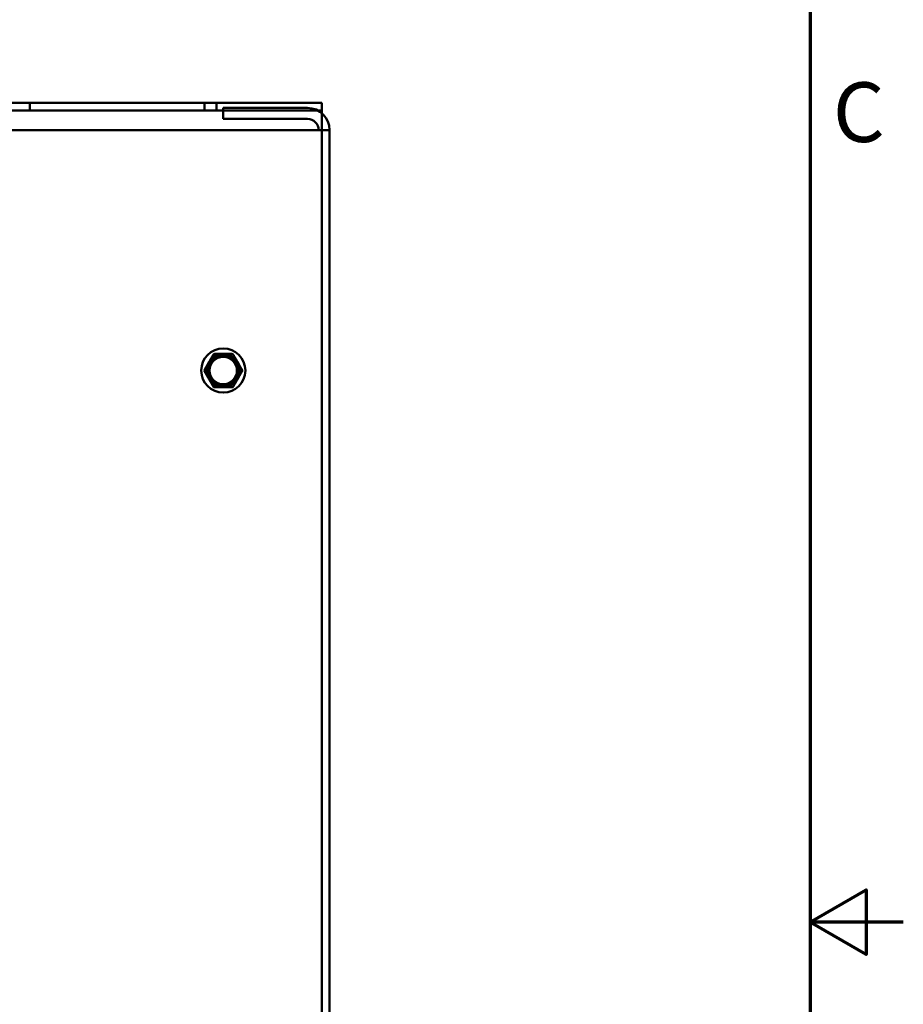
# Model space of a CAD drawing. Units: inches. Extents: x 1.7 to 75.3, y 0.9 to 58.6.
# Drawn here: x 67 to 75.3, y 29 to 38.2 of the extents above; entities that cross this region are included whole.
import ezdxf

# ---------------------------------------------------------------- set-up
doc = ezdxf.new("R2010")
doc.units = ezdxf.units.IN
doc.header["$LTSCALE"] = 3.5
doc.header["$MEASUREMENT"] = 0
doc.layers.get('0').update_dxf_attribs({"lineweight": 25})
doc.layers.add('Border (ANSI)', color=7, linetype='Continuous', lineweight=70)
doc.layers.add('Visible (ANSI)', color=7, linetype='Continuous', lineweight=50)
doc.styles.add('Note Text (ANSI)', font='tahoma.ttf')

# ---------------------------------------------------------------- blocks, each defined once
blk = doc.blocks.new('Borders Default Border')
at = {"layer": 'Border (ANSI)', "flags": 128}
for points in [[(0.75, 0.5), (0.75, 16.5), (21.25, 16.5), (21.25, 0.5), (0.75, 0.5)], [(21.5, 8.5), (21.25, 8.5), (21.4, 8.5866), (21.4, 8.4134), (21.25, 8.5)]]:
    blk.add_lwpolyline(points, dxfattribs=at)
at = {"layer": 'Border (ANSI)', "insert": (21.311, 10.5421), "char_height": 0.16, "attachment_point": 7, "style": 'Note Text (ANSI)'}
blk.add_mtext('C', dxfattribs=at)

msp = doc.modelspace()

# ---------------------------------------------------------------- linework, layer by layer
at = {"layer": 'Visible (ANSI)'}
for p, q in [((56.9436, 37.4411), (69.7956, 37.4411)), ((57.7956, 37.4411), (69.7956, 37.4411)), ((67.0542, 37.4411), (67.1492, 37.4411)), ((67.0542, 37.4411), (67.1492, 37.4411)), ((67.0542, 37.4411), (67.1492, 37.4411)), ((67.0542, 37.4411), (67.1492, 37.4411)), ((67.0542, 37.4411), (67.1492, 37.4411)), ((67.0542, 37.4411), (67.1492, 37.4411)), ((67.0542, 37.4411), (67.1492, 37.4411)), ((67.0542, 37.4411), (67.1492, 37.4411)), ((67.0542, 37.4411), (67.1492, 37.4411)), ((67.0542, 37.4411), (67.1492, 37.4411)), ((67.0542, 37.4411), (67.1492, 37.4411)), ((67.0542, 37.4411), (67.1492, 37.4411)), ((67.0542, 37.4411), (67.1492, 37.4411)), ((67.0542, 37.4411), (67.1492, 37.4411)), ((67.0542, 37.4411), (67.1492, 37.4411)), ((67.0542, 37.4411), (67.1492, 37.4411)), ((67.0542, 37.4411), (67.1492, 37.4411)), ((67.0542, 37.4411), (67.1492, 37.4411)), ((67.0542, 37.4411), (67.1492, 37.4411)), ((67.0542, 37.4411), (67.1492, 37.4411)), ((67.0542, 37.4411), (67.1492, 37.4411)), ((67.0542, 37.4411), (67.1492, 37.4411)), ((67.0542, 37.4411), (67.1492, 37.4411)), ((67.0542, 37.4411), (67.1492, 37.4411)), ((67.0542, 37.4411), (67.1492, 37.4411)), ((67.0542, 37.4411), (67.1492, 37.4411)), ((67.0542, 37.4411), (67.1492, 37.4411)), ((67.0542, 37.4411), (67.1492, 37.4411)), ((67.0542, 37.4411), (67.0542, 37.3671)), ((67.0542, 37.4411), (67.0542, 37.3671)), ((67.0542, 37.4411), (67.0542, 37.3671)), ((67.0542, 37.4411), (67.0542, 37.3671)), ((67.0542, 37.4411), (67.0542, 37.3671)), ((67.0542, 37.4411), (67.0542, 37.3671)), ((67.0542, 37.4411), (67.0542, 37.3671)), ((67.0542, 37.4411), (67.0542, 37.3671)), ((67.0542, 37.4411), (67.0542, 37.3671)), ((67.0542, 37.4411), (67.0542, 37.3671)), ((67.0542, 37.4411), (67.0542, 37.3671)), ((67.0542, 37.4411), (67.0542, 37.3671)), ((67.0542, 37.4411), (67.0542, 37.3671)), ((67.0542, 37.4411), (67.0542, 37.3671)), ((67.0542, 37.4411), (67.0542, 37.3671)), ((67.0542, 37.4411), (67.0542, 37.3671)), ((67.0542, 37.4411), (67.0542, 37.3671)), ((67.0542, 37.4411), (67.0542, 37.3671)), ((67.0542, 37.4411), (67.0542, 37.3671)), ((67.0542, 37.4411), (67.0542, 37.3671)), ((67.0542, 37.4411), (67.0542, 37.3671)), ((67.0542, 37.4411), (67.0542, 37.3671)), ((67.0542, 37.4411), (67.0542, 37.3671)), ((67.0542, 37.4411), (67.0542, 37.3671)), ((67.0542, 37.4411), (67.0542, 37.3671)), ((67.0542, 37.4411), (67.0542, 37.3671)), ((67.0542, 37.4411), (67.0542, 37.3671)), ((67.0542, 37.4411), (67.0542, 37.3671)), ((68.7092, 37.4411), (67.1492, 37.4411)), ((67.1492, 37.4411), (68.692, 37.4411)), ((68.7092, 37.4411), (67.1492, 37.4411)), ((67.1492, 37.4411), (68.692, 37.4411)), ((67.1492, 37.4411), (68.692, 37.4411)), ((68.7092, 37.4411), (67.1492, 37.4411)), ((68.7092, 37.4411), (67.1492, 37.4411)), ((67.1492, 37.4411), (68.692, 37.4411)), ((68.7092, 37.4411), (67.1492, 37.4411)), ((67.1492, 37.4411), (68.692, 37.4411)), ((68.7092, 37.4411), (67.1492, 37.4411)), ((67.1492, 37.4411), (68.692, 37.4411)), ((68.7092, 37.4411), (67.1492, 37.4411)), ((67.1492, 37.4411), (68.692, 37.4411)), ((68.7092, 37.4411), (67.1492, 37.4411)), ((67.1492, 37.4411), (68.692, 37.4411)), ((67.1492, 37.4411), (68.692, 37.4411)), ((68.7092, 37.4411), (67.1492, 37.4411)), ((67.1492, 37.4411), (68.692, 37.4411)), ((68.7092, 37.4411), (67.1492, 37.4411)), ((68.7092, 37.4411), (67.1492, 37.4411)), ((67.1492, 37.4411), (68.692, 37.4411)), ((68.7092, 37.4411), (67.1492, 37.4411)), ((67.1492, 37.4411), (68.692, 37.4411)), ((67.1492, 37.4411), (68.692, 37.4411)), ((68.7092, 37.4411), (67.1492, 37.4411)), ((68.7092, 37.4411), (67.1492, 37.4411)), ((67.1492, 37.4411), (68.692, 37.4411)), ((67.1492, 37.4411), (68.692, 37.4411)), ((68.7092, 37.4411), (67.1492, 37.4411)), ((68.7092, 37.4411), (67.1492, 37.4411)), ((67.1492, 37.4411), (68.692, 37.4411)), ((67.1492, 37.4411), (68.692, 37.4411)), ((68.7092, 37.4411), (67.1492, 37.4411)), ((67.1492, 37.4411), (68.692, 37.4411)), ((68.7092, 37.4411), (67.1492, 37.4411)), ((67.1492, 37.4411), (68.692, 37.4411)), ((68.7092, 37.4411), (67.1492, 37.4411)), ((68.7092, 37.4411), (67.1492, 37.4411)), ((67.1492, 37.4411), (68.692, 37.4411)), ((68.7092, 37.4411), (67.1492, 37.4411)), ((67.1492, 37.4411), (68.692, 37.4411)), ((67.1492, 37.4411), (68.692, 37.4411)), ((68.7092, 37.4411), (67.1492, 37.4411)), ((68.7092, 37.4411), (67.1492, 37.4411)), ((67.1492, 37.4411), (68.692, 37.4411)), ((68.7092, 37.4411), (67.1492, 37.4411)), ((67.1492, 37.4411), (68.692, 37.4411)), ((68.7092, 37.4411), (67.1492, 37.4411)), ((67.1492, 37.4411), (68.692, 37.4411)), ((68.7092, 37.4411), (67.1492, 37.4411)), ((67.1492, 37.4411), (68.692, 37.4411)), ((67.1492, 37.4411), (68.692, 37.4411)), ((68.7092, 37.4411), (67.1492, 37.4411)), ((68.7092, 37.4411), (67.1492, 37.4411)), ((67.1492, 37.4411), (68.692, 37.4411)), ((68.692, 37.4411), (68.805, 37.4411)), ((68.692, 37.4411), (68.692, 37.3671)), ((68.692, 37.4411), (68.805, 37.4411)), ((68.692, 37.4411), (68.692, 37.3671)), ((68.692, 37.4411), (68.805, 37.4411)), ((68.692, 37.4411), (68.692, 37.3671)), ((68.692, 37.4411), (68.805, 37.4411)), ((68.692, 37.4411), (68.692, 37.3671)), ((68.692, 37.4411), (68.805, 37.4411)), ((68.692, 37.4411), (68.692, 37.3671)), ((68.692, 37.4411), (68.805, 37.4411)), ((68.692, 37.4411), (68.692, 37.3671)), ((68.692, 37.4411), (68.805, 37.4411)), ((68.692, 37.4411), (68.692, 37.3671)), ((68.692, 37.4411), (68.805, 37.4411)), ((68.692, 37.4411), (68.692, 37.3671)), ((68.692, 37.4411), (68.805, 37.4411)), ((68.692, 37.4411), (68.692, 37.3671)), ((68.692, 37.4411), (68.805, 37.4411)), ((68.692, 37.4411), (68.692, 37.3671)), ((68.692, 37.4411), (68.805, 37.4411)), ((68.692, 37.4411), (68.692, 37.3671)), ((68.692, 37.4411), (68.805, 37.4411)), ((68.692, 37.4411), (68.692, 37.3671)), ((68.692, 37.4411), (68.805, 37.4411)), ((68.692, 37.4411), (68.692, 37.3671)), ((68.692, 37.4411), (68.805, 37.4411)), ((68.692, 37.4411), (68.692, 37.3671)), ((68.692, 37.4411), (68.805, 37.4411)), ((68.692, 37.4411), (68.692, 37.3671)), ((68.692, 37.4411), (68.805, 37.4411)), ((68.692, 37.4411), (68.692, 37.3671)), ((68.692, 37.4411), (68.805, 37.4411)), ((68.692, 37.4411), (68.692, 37.3671)), ((68.692, 37.4411), (68.805, 37.4411)), ((68.692, 37.4411), (68.692, 37.3671)), ((68.692, 37.4411), (68.805, 37.4411)), ((68.692, 37.4411), (68.692, 37.3671)), ((68.692, 37.4411), (68.805, 37.4411)), ((68.692, 37.4411), (68.692, 37.3671)), ((68.692, 37.4411), (68.805, 37.4411)), ((68.692, 37.4411), (68.692, 37.3671)), ((68.692, 37.4411), (68.805, 37.4411)), ((68.692, 37.4411), (68.692, 37.3671)), ((68.692, 37.4411), (68.805, 37.4411)), ((68.692, 37.4411), (68.692, 37.3671)), ((68.692, 37.4411), (68.805, 37.4411)), ((68.692, 37.4411), (68.692, 37.3671)), ((68.692, 37.4411), (68.805, 37.4411)), ((68.692, 37.4411), (68.692, 37.3671)), ((68.692, 37.4411), (68.805, 37.4411)), ((68.692, 37.4411), (68.692, 37.3671)), ((68.692, 37.4411), (68.805, 37.4411)), ((68.692, 37.4411), (68.692, 37.3671)), ((68.692, 37.4411), (68.805, 37.4411)), ((68.692, 37.4411), (68.692, 37.3671)), ((68.805, 37.4411), (68.805, 37.3671)), ((68.805, 37.4411), (68.805, 37.3671)), ((68.805, 37.4411), (68.805, 37.3671)), ((68.805, 37.4411), (68.805, 37.3671)), ((68.805, 37.4411), (68.805, 37.3671)), ((68.805, 37.4411), (68.805, 37.3671)), ((68.805, 37.4411), (68.805, 37.3671)), ((68.805, 37.4411), (68.805, 37.3671)), ((68.805, 37.4411), (68.805, 37.3671)), ((68.805, 37.4411), (68.805, 37.3671)), ((68.805, 37.4411), (68.805, 37.3671)), ((68.805, 37.4411), (68.805, 37.3671)), ((68.805, 37.4411), (68.805, 37.3671)), ((68.805, 37.4411), (68.805, 37.3671)), ((68.805, 37.4411), (68.805, 37.3671)), ((68.805, 37.4411), (68.805, 37.3671)), ((68.805, 37.4411), (68.805, 37.3671)), ((68.805, 37.4411), (68.805, 37.3671)), ((68.805, 37.4411), (68.805, 37.3671)), ((68.805, 37.4411), (68.805, 37.3671)), ((68.805, 37.4411), (68.805, 37.3671)), ((68.805, 37.4411), (68.805, 37.3671)), ((68.805, 37.4411), (68.805, 37.3671)), ((68.805, 37.4411), (68.805, 37.3671)), ((68.805, 37.4411), (68.805, 37.3671)), ((68.805, 37.4411), (68.805, 37.3671)), ((68.805, 37.4411), (68.805, 37.3671)), ((68.805, 37.4411), (68.805, 37.3671)), ((69.7956, 37.4411), (69.7956, 37.3416)), ((69.7956, 37.4411), (69.7956, 37.2931)), ((56.9436, 37.3671), (69.7956, 37.3671)), ((56.9436, 37.3671), (68.8676, 37.3671)), ((67.1492, 37.3671), (67.0542, 37.3671)), ((67.1492, 37.3671), (67.0542, 37.3671)), ((67.1492, 37.3671), (67.0542, 37.3671)), ((67.1492, 37.3671), (67.0542, 37.3671)), ((67.1492, 37.3671), (67.0542, 37.3671)), ((67.1492, 37.3671), (67.0542, 37.3671)), ((67.1492, 37.3671), (67.0542, 37.3671)), ((67.1492, 37.3671), (67.0542, 37.3671)), ((67.1492, 37.3671), (67.0542, 37.3671)), ((67.1492, 37.3671), (67.0542, 37.3671)), ((67.1492, 37.3671), (67.0542, 37.3671)), ((67.1492, 37.3671), (67.0542, 37.3671)), ((67.1492, 37.3671), (67.0542, 37.3671)), ((67.1492, 37.3671), (67.0542, 37.3671)), ((67.1492, 37.3671), (67.0542, 37.3671)), ((67.1492, 37.3671), (67.0542, 37.3671)), ((67.1492, 37.3671), (67.0542, 37.3671)), ((67.1492, 37.3671), (67.0542, 37.3671)), ((67.1492, 37.3671), (67.0542, 37.3671)), ((67.1492, 37.3671), (67.0542, 37.3671)), ((67.1492, 37.3671), (67.0542, 37.3671)), ((67.1492, 37.3671), (67.0542, 37.3671)), ((67.1492, 37.3671), (67.0542, 37.3671)), ((67.1492, 37.3671), (67.0542, 37.3671)), ((67.1492, 37.3671), (67.0542, 37.3671)), ((67.1492, 37.3671), (67.0542, 37.3671)), ((67.1492, 37.3671), (67.0542, 37.3671)), ((67.1492, 37.3671), (67.0542, 37.3671)), ((67.1492, 37.3671), (68.7092, 37.3671)), ((68.692, 37.3671), (67.1492, 37.3671)), ((67.1492, 37.3671), (68.7092, 37.3671)), ((68.692, 37.3671), (67.1492, 37.3671)), ((68.692, 37.3671), (67.1492, 37.3671)), ((67.1492, 37.3671), (68.7092, 37.3671)), ((67.1492, 37.3671), (68.7092, 37.3671)), ((68.692, 37.3671), (67.1492, 37.3671)), ((67.1492, 37.3671), (68.7092, 37.3671)), ((68.692, 37.3671), (67.1492, 37.3671)), ((67.1492, 37.3671), (68.7092, 37.3671)), ((68.692, 37.3671), (67.1492, 37.3671)), ((67.1492, 37.3671), (68.7092, 37.3671)), ((68.692, 37.3671), (67.1492, 37.3671)), ((67.1492, 37.3671), (68.7092, 37.3671)), ((68.692, 37.3671), (67.1492, 37.3671)), ((68.692, 37.3671), (67.1492, 37.3671)), ((67.1492, 37.3671), (68.7092, 37.3671)), ((68.692, 37.3671), (67.1492, 37.3671)), ((67.1492, 37.3671), (68.7092, 37.3671)), ((67.1492, 37.3671), (68.7092, 37.3671)), ((68.692, 37.3671), (67.1492, 37.3671)), ((67.1492, 37.3671), (68.7092, 37.3671)), ((68.692, 37.3671), (67.1492, 37.3671)), ((68.692, 37.3671), (67.1492, 37.3671)), ((67.1492, 37.3671), (68.7092, 37.3671)), ((67.1492, 37.3671), (68.7092, 37.3671)), ((68.692, 37.3671), (67.1492, 37.3671)), ((68.692, 37.3671), (67.1492, 37.3671)), ((67.1492, 37.3671), (68.7092, 37.3671)), ((67.1492, 37.3671), (68.7092, 37.3671)), ((68.692, 37.3671), (67.1492, 37.3671)), ((68.692, 37.3671), (67.1492, 37.3671)), ((67.1492, 37.3671), (68.7092, 37.3671)), ((68.692, 37.3671), (67.1492, 37.3671)), ((67.1492, 37.3671), (68.7092, 37.3671)), ((68.692, 37.3671), (67.1492, 37.3671)), ((67.1492, 37.3671), (68.7092, 37.3671)), ((67.1492, 37.3671), (68.7092, 37.3671)), ((68.692, 37.3671), (67.1492, 37.3671)), ((67.1492, 37.3671), (68.7092, 37.3671)), ((68.692, 37.3671), (67.1492, 37.3671)), ((68.692, 37.3671), (67.1492, 37.3671)), ((67.1492, 37.3671), (68.7092, 37.3671)), ((67.1492, 37.3671), (68.7092, 37.3671)), ((68.692, 37.3671), (67.1492, 37.3671)), ((67.1492, 37.3671), (68.7092, 37.3671)), ((68.692, 37.3671), (67.1492, 37.3671)), ((67.1492, 37.3671), (68.7092, 37.3671)), ((68.692, 37.3671), (67.1492, 37.3671)), ((67.1492, 37.3671), (68.7092, 37.3671)), ((68.692, 37.3671), (67.1492, 37.3671)), ((68.692, 37.3671), (67.1492, 37.3671)), ((67.1492, 37.3671), (68.7092, 37.3671)), ((67.1492, 37.3671), (68.7092, 37.3671)), ((68.692, 37.3671), (67.1492, 37.3671)), ((68.805, 37.3671), (68.692, 37.3671)), ((68.805, 37.3671), (68.692, 37.3671)), ((68.805, 37.3671), (68.692, 37.3671)), ((68.805, 37.3671), (68.692, 37.3671)), ((68.805, 37.3671), (68.692, 37.3671)), ((68.805, 37.3671), (68.692, 37.3671)), ((68.805, 37.3671), (68.692, 37.3671)), ((68.805, 37.3671), (68.692, 37.3671)), ((68.805, 37.3671), (68.692, 37.3671)), ((68.805, 37.3671), (68.692, 37.3671)), ((68.805, 37.3671), (68.692, 37.3671)), ((68.805, 37.3671), (68.692, 37.3671)), ((68.805, 37.3671), (68.692, 37.3671)), ((68.805, 37.3671), (68.692, 37.3671)), ((68.805, 37.3671), (68.692, 37.3671)), ((68.805, 37.3671), (68.692, 37.3671)), ((68.805, 37.3671), (68.692, 37.3671)), ((68.805, 37.3671), (68.692, 37.3671)), ((68.805, 37.3671), (68.692, 37.3671)), ((68.805, 37.3671), (68.692, 37.3671)), ((68.805, 37.3671), (68.692, 37.3671)), ((68.805, 37.3671), (68.692, 37.3671)), ((68.805, 37.3671), (68.692, 37.3671)), ((68.805, 37.3671), (68.692, 37.3671)), ((68.805, 37.3671), (68.692, 37.3671)), ((68.805, 37.3671), (68.692, 37.3671)), ((68.805, 37.3671), (68.692, 37.3671)), ((68.805, 37.3671), (68.692, 37.3671)), ((69.6596, 37.3922), (68.8676, 37.3922)), ((68.8676, 37.3922), (68.8676, 37.2882)), ((69.7587, 37.3671), (69.7956, 37.3671)), ((69.7956, 37.2931), (69.7956, 37.3671)), ((69.7956, 37.3416), (69.7956, 37.3671)), ((68.8676, 37.2882), (69.6596, 37.2882)), ((69.7956, 25.4271), (69.7956, 37.2931)), ((69.7956, 37.2931), (69.7956, 25.4271)), ((69.6596, 37.1842), (66.8646, 37.1842)), ((69.6596, 37.1842), (69.8676, 37.1842)), ((69.8676, 37.1842), (69.8676, 25.6022))]:
    msp.add_line(p, q, dxfattribs=at)
for radius in [0.207, 0.1412, 0.1287]:
    msp.add_circle((68.8696, 34.9271), radius, dxfattribs=at)
for centre, radius, start, end in [((69.6596, 37.1842), 0.208, 0, 90), ((69.6596, 37.1842), 0.104, 0, 90), ((68.8696, 34.9271), 0.1562, 90, 150), ((68.8696, 34.9271), 0.1562, 30, 90), ((68.8696, 34.9271), 0.1562, 150, 210), ((68.8696, 34.9271), 0.1562, 330, 30), ((68.8696, 34.9271), 0.1562, 210, 270), ((68.8696, 34.9271), 0.1562, 270, 330)]:
    msp.add_arc(centre, radius, start, end, dxfattribs=at)
for points, weights in [([(68.7343, 35.0052), (68.7535, 35.0384), (68.7751, 35.0758)], [2.03190295839, 2.03190295839, 1.90967474552]), ([(68.7881, 35.0833), (68.8313, 35.0833), (68.8696, 35.0833)], [1.90967474552, 2.03190295839, 2.03190295839]), ([(68.8696, 35.0833), (68.908, 35.0833), (68.9512, 35.0833)], [2.03190295839, 2.03190295839, 1.90967474552]), ([(68.9642, 35.0758), (68.9858, 35.0384), (69.005, 35.0052)], [1.90967474552, 2.03190295839, 2.03190295839]), ([(68.6936, 34.9346), (68.7152, 34.972), (68.7343, 35.0052)], [1.90967474552, 2.03190295839, 2.03190295839]), ([(69.005, 35.0052), (69.0241, 34.972), (69.0457, 34.9346)], [2.03190295839, 2.03190295839, 1.90967474552]), ([(68.7343, 34.8489), (68.7152, 34.8821), (68.6936, 34.9196)], [2.03190295839, 2.03190295839, 1.90967474552]), ([(68.7751, 34.7783), (68.7535, 34.8157), (68.7343, 34.8489)], [1.90967474552, 2.03190295839, 2.03190295839]), ([(69.005, 34.8489), (68.9858, 34.8157), (68.9642, 34.7783)], [2.03190295839, 2.03190295839, 1.90967474552]), ([(69.0457, 34.9196), (69.0241, 34.8821), (69.005, 34.8489)], [1.90967474552, 2.03190295839, 2.03190295839]), ([(68.8696, 34.7708), (68.8313, 34.7708), (68.7881, 34.7708)], [2.03190295839, 2.03190295839, 1.90967474552]), ([(68.9512, 34.7708), (68.908, 34.7708), (68.8696, 34.7708)], [1.90967474552, 2.03190295839, 2.03190295839])]:
    msp.add_rational_spline(points, weights, degree=2, dxfattribs=at)
for points in [[(68.7881, 35.0833), (68.7876, 35.0833), (68.7871, 35.0833), (68.7844, 35.083), (68.7824, 35.0823), (68.7788, 35.0803), (68.7772, 35.0788), (68.7756, 35.0767), (68.7754, 35.0762), (68.7751, 35.0758)], [(68.9642, 35.0758), (68.9639, 35.0762), (68.9636, 35.0767), (68.9621, 35.0788), (68.9605, 35.0803), (68.9569, 35.0823), (68.9548, 35.083), (68.9522, 35.0833), (68.9517, 35.0833), (68.9512, 35.0833)], [(68.6936, 34.9346), (68.6933, 34.9341), (68.6931, 34.9337), (68.692, 34.9312), (68.6915, 34.9291), (68.6915, 34.925), (68.692, 34.9229), (68.6931, 34.9205), (68.6933, 34.92), (68.6936, 34.9196)], [(69.0457, 34.9196), (69.046, 34.92), (69.0462, 34.9205), (69.0473, 34.9229), (69.0477, 34.925), (69.0477, 34.9291), (69.0473, 34.9312), (69.0462, 34.9337), (69.046, 34.9341), (69.0457, 34.9346)], [(68.7751, 34.7783), (68.7754, 34.7779), (68.7756, 34.7774), (68.7772, 34.7753), (68.7788, 34.7738), (68.7824, 34.7718), (68.7844, 34.7711), (68.7871, 34.7708), (68.7876, 34.7708), (68.7881, 34.7708)], [(68.9512, 34.7708), (68.9517, 34.7708), (68.9522, 34.7708), (68.9548, 34.7711), (68.9569, 34.7718), (68.9605, 34.7738), (68.9621, 34.7753), (68.9636, 34.7774), (68.9639, 34.7779), (68.9642, 34.7783)]]:
    msp.add_open_spline(points, degree=3, knots=[-0.08342303, -0.08342303, -0.08342303, -0.08342303, -0.07962496, -0.07962496, -0.06406421, -0.06406421, -0.04850346, -0.04850346, -0.0447054, -0.0447054, -0.0447054, -0.0447054], dxfattribs=at)

# ---------------------------------------------------------------- block references
at = {"xscale": 3.5, "yscale": 3.5, "zscale": 3.5}
msp.add_blockref('Borders Default Border', (0, 0), dxfattribs=at)

doc.saveas('drawing.dxf')
